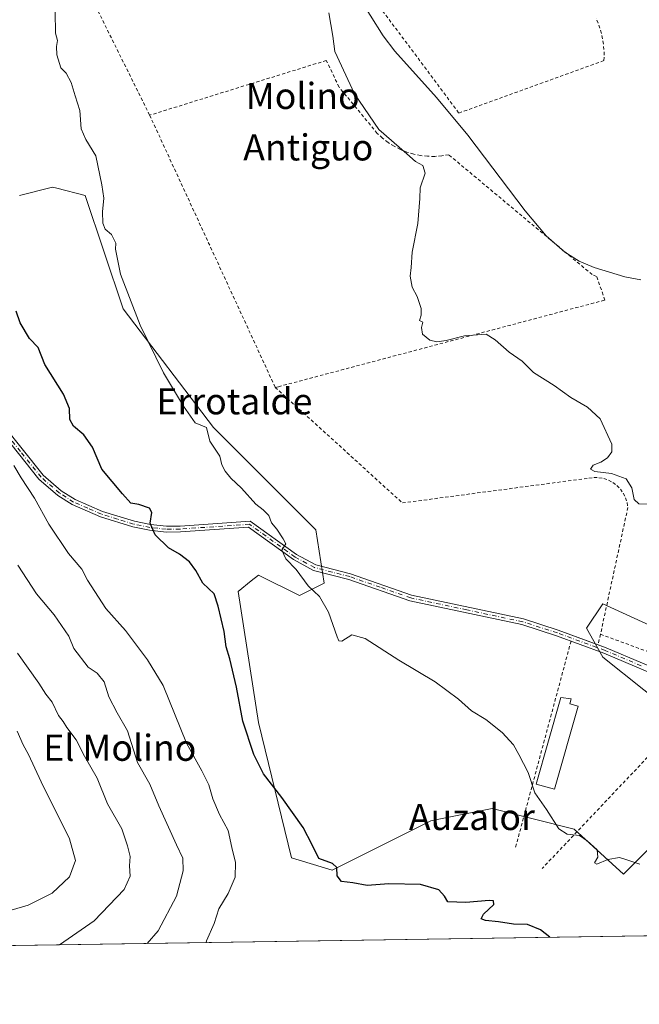
# Model space of a CAD drawing. Units: metres. Extents: x 603653 to 607088, y 4754662 to 4757028.
# Drawn here: x 604862 to 605051, y 4754662 to 4754963 of the extents above; entities that cross this region are included whole.
import ezdxf
from ezdxf.enums import TextEntityAlignment as Align

# ---------------------------------------------------------------- set-up
doc = ezdxf.new("R2010")
doc.units = ezdxf.units.M
doc.header["$MEASUREMENT"] = 0
doc.linetypes.add('DGN Style 2', pattern=[1.6480167562047852, 0.988810053722871, -0.6592067024819142])
doc.linetypes.add('DGN Style 4', pattern=[2.6384748266838614, 1.318413404963828, -0.6592067024819142, 0.001648016756204785, -0.6592067024819142])
for name, color, linetype, lineweight in [('Alambrada', 7, 'DGN Style 2', 0), ('Arbolado forestal CxS', 92, 'Continuous', 0), ('Comarca CxS', 21, 'Continuous', 0), ('Comunidad Autónoma CxS', 142, 'Continuous', 0), ('Corriente natural lineal', 142, 'Continuous', 13), ('Curva de nivel maestra', 30, 'Continuous', 30), ('Curva de nivel normal', 30, 'Continuous', 0), ('Edificación ligera Cxs', 1, 'Continuous', 0), ('Entidad de ámbito territorial CxS', 92, 'Continuous', 0), ('Municipio CxS', 4, 'Continuous', 0), ('Pista no pavimentada Cxs', 111, 'Continuous', 0), ('Pista no pavimentada eje', 91, 'DGN Style 4', 0), ('Prado CxS', 92, 'Continuous', 0), ('Provincia CxS', 1, 'Continuous', 0), ('Texto cartográfico', 7, 'Continuous', 0)]:
    doc.layers.add(name, color=color, linetype=linetype, lineweight=lineweight)
doc.styles.add('Style-Arial', font='txt')

# ---------------------------------------------------------------- blocks, each defined once
blk = doc.blocks.new('*U18')
at = {"layer": 'Arbolado forestal CxS', "color": 92, "linetype": 'Continuous', "lineweight": 0}
for points in [[(605118.9164000005, 4754684.175200001, 566.6830000000045), (604595.3219, 4754676.1327, 610.3273000000045), (604568.8941000003, 4754696.3499, 601.3255000000064), (604544.0164999999, 4754701.342700001, 593.9428000000044), (604535.0582999998, 4754703.140500001, 592.2752000000038), (604529.0087000001, 4754701.2371, 591.5387000000047), (604497.8569, 4754691.434699999, 590.1664000000019), (604474.7555999998, 4754674.2807, 594.9729999999981), (604217.8452000003, 4754670.3345, 639.2122999999992)], [(604861.6980999997, 4754909.6801, 572.7057999999961), (604871.7273000004, 4754912.186899999, 571.6224999999977), (604871.7795000002, 4754912.173900001, 571.6183000000019), (604873.0487000003, 4754911.856899999, 571.516499999998), (604881.7562999995, 4754909.6799, 570.6189000000013), (604893.4184999998, 4754875.006100001, 570.6760000000068), (604920.9968999998, 4754838.653100001, 569.7011999999959), (604952.3371000001, 4754807.314300001, 568.6603000000032), (604954.8438999997, 4754791.018300001, 569.4091000000044), (604947.3219, 4754787.258300001, 570.8806999999942), (604934.7861000003, 4754793.5255, 571.9945000000008), (604932.5431000004, 4754791.731100001, 572.4520000000048), (604928.5182999996, 4754788.511299999, 573.2728000000062), (604934.7851, 4754748.397700001, 574.5638999999937), (604944.8130999999, 4754707.0307, 576.2430000000022), (604957.3491000002, 4754703.2707, 575.0601000000024), (604987.4353, 4754718.3125, 572.9873999999982), (604988.9433000004, 4754718.6139, 572.8896999999997), (605006.2395000001, 4754722.073100001, 571.4587000000029), (605031.3125, 4754715.805500001, 569.9556000000011), (605046.3551000003, 4754702.016100001, 570.1769000000058), (605058.8913000004, 4754714.551899999, 568.9152000000031)], [(605065.1601, 4754748.3969, 566.896900000007), (605040.0891000004, 4754768.453299999, 567.1275000000023), (605035.0736999996, 4754777.228900001, 567.073000000004), (605040.0893000001, 4754784.749500001, 566.7485000000015), (605070.1744999997, 4754770.9605, 565.6821999999956)]]:
    blk.add_polyline3d(points, dxfattribs=at)
blk = doc.blocks.new('*U20')
at = {"layer": 'Prado CxS', "color": 92, "linetype": 'Continuous', "lineweight": 0}
for points in [[(605070.1744999997, 4754770.9605, 565.6821999999956), (605040.0893000001, 4754784.749500001, 566.7485000000015), (605035.0736999996, 4754777.228900001, 567.073000000004), (605040.0891000004, 4754768.453299999, 567.1275000000023), (605065.1601, 4754748.3969, 566.896900000007)], [(605058.8913000004, 4754714.551899999, 568.9152000000031), (605046.3551000003, 4754702.016100001, 570.1769000000058), (605031.3125, 4754715.805500001, 569.9556000000011), (605006.2395000001, 4754722.073100001, 571.4587000000029), (604988.9433000004, 4754718.6139, 572.8896999999997), (604987.4353, 4754718.3125, 572.9873999999982), (604957.3491000002, 4754703.2707, 575.0601000000024), (604944.8130999999, 4754707.0307, 576.2430000000022), (604934.7851, 4754748.397700001, 574.5638999999937), (604928.5182999996, 4754788.511299999, 573.2728000000062), (604932.5431000004, 4754791.731100001, 572.4520000000048), (604934.7861000003, 4754793.5255, 571.9945000000008), (604947.3219, 4754787.258300001, 570.8806999999942), (604954.8438999997, 4754791.018300001, 569.4091000000044), (604952.3371000001, 4754807.314300001, 568.6603000000032), (604920.9968999998, 4754838.653100001, 569.7011999999959), (604893.4184999998, 4754875.006100001, 570.6760000000068), (604881.7562999995, 4754909.6799, 570.6189000000013), (604873.0487000003, 4754911.856899999, 571.516499999998), (604871.7795000002, 4754912.173900001, 571.6183000000019), (604871.7273000004, 4754912.186899999, 571.6224999999977), (604861.6980999997, 4754909.6801, 572.7057999999961)]]:
    blk.add_polyline3d(points, dxfattribs=at)

msp = doc.modelspace()

# ---------------------------------------------------------------- linework, layer by layer
at = {"layer": 'Alambrada', "color": 7, "linetype": 'DGN Style 2', "lineweight": 0, "extrusion": (-0.5413404759218978, -0.8391327239720655, 0.05297887020194558), "elevation": -4317610.163375313, "flags": 128}
msp.add_lwpolyline([(-2069341.92982555, 229631.4301117145), (-2069200.986054217, 229632.8101355977), (-2069071.236115945, 229634.6544398528), (-2069009.618784009, 229637.8635466147)], dxfattribs=at)
at = {"layer": 'Alambrada', "color": 7, "linetype": 'DGN Style 2', "lineweight": 0, "extrusion": (-0.01479304351392698, 0.03208241312160111, 0.9993757474703346), "elevation": 144169.6839640579, "flags": 128}
msp.add_lwpolyline([(-2540334.30032942, -4062169.666731686), (-2540334.30032942, -4062077.902750105)], dxfattribs=at)
at = {"layer": 'Alambrada', "color": 7, "linetype": 'DGN Style 2', "lineweight": 0, "extrusion": (0.05923337994266151, 0.2733197388683665, 0.9600977695242794), "elevation": 1335959.3009654, "flags": 128}
msp.add_lwpolyline([(415755.9905119428, -4584356.208077615), (415755.9905119429, -4584352.765739558)], dxfattribs=at)
at = {"layer": 'Alambrada', "color": 7, "linetype": 'DGN Style 2', "lineweight": 0, "extrusion": (0.07018997842527837, 0.2612284317064819, 0.9627217009067733), "elevation": 1285095.546816238, "flags": 128}
msp.add_lwpolyline([(649502.0230695443, -4571718.2688679), (649502.0230695442, -4571649.938295761)], dxfattribs=at)
at = {"layer": 'Alambrada', "color": 7, "linetype": 'DGN Style 2', "lineweight": 0, "extrusion": (0.005430700825011924, 0.005735473787080459, 0.9999688054279429), "elevation": 31133.53802772655, "flags": 128}
msp.add_lwpolyline([(605058.6846190151, 4754655.368914071), (605009.5022758689, 4754603.428059749)], dxfattribs=at)
at = {"layer": 'Alambrada', "color": 7, "linetype": 'DGN Style 2', "lineweight": 0}
for points in [[(604901.4801000003, 4754934.2301, 568.6085000000021), (604839.2901, 4755059.640100001, 586.0562000000064), (604832.4600999998, 4755053.200099999, 574.1296000000002), (604791.0100999996, 4755011.770099999, 572.0380000000005), (604710.4501, 4754926.950099999, 577.5902999999962), (604683.1401000004, 4754897.2501, 588.879700000005)], [(604968.7701000003, 4754971.440099999, 565.1682000000001), (604996.0601000005, 4754934.870100001, 568.7593999999954), (605040.4301000005, 4754950.950099999, 563.8119000000006), (605040.4700999996, 4754952.620100001, 563.9879999999976), (605040.4200999998, 4754954.290100001, 563.7574000000022), (605040.2600999996, 4754955.950099999, 563.5271000000066), (605040.0000999998, 4754957.600099999, 563.3144999999931), (605039.6501000002, 4754959.2301, 563.3040999999939), (605039.2001, 4754960.8301, 563.2957000000024), (605038.6501000002, 4754962.4101, 563.2902000000031), (605038.0100999996, 4754963.950099999, 563.3178000000044)], [(604939.8800999997, 4754850.950099999, 571.8503999999957), (604940.8501000004, 4754851.1501, 571.5019999999931), (605040.7100999998, 4754877.6501, 567.0440999999992), (605038.1801000005, 4754884.870100001, 570.3570999999939), (605036.8101000005, 4754885.450099999, 569.8365000000049), (604992.9401000004, 4754922.120100001, 565.0473000000056), (604990.8101000005, 4754921.770099999, 565.213699999993), (604988.6501000002, 4754921.610099999, 565.4652999999962), (604986.4901000002, 4754921.6501, 565.7900999999983), (604984.3400999998, 4754921.890100001, 566.2342000000062), (604982.2301000003, 4754922.3201, 566.722099999999), (604980.1601, 4754922.940099999, 567.0048999999999), (604978.1501000002, 4754923.7401, 567.6465999999928), (604976.2301000003, 4754924.7301, 568.1371999999974), (604974.4001000002, 4754925.880100001, 568.4385000000038), (604972.6901000004, 4754927.200099999, 568.790599999993), (604971.1001000004, 4754928.6601, 568.5584999999992), (604959.4001000002, 4754942.800100001, 568.2363000000041), (604955.5100999996, 4754950.960100001, 568.0896999999968), (604901.4801000003, 4754934.2301, 568.6085000000021)], [(604939.8800999997, 4754850.950099999, 571.8503999999957), (604978.7901, 4754815.590100001, 569.0964999999997), (605035.8400999998, 4754823.1801, 569.9737000000023), (605037.3501000004, 4754823.370100001, 568.8917999999976), (605038.8800999997, 4754823.3201, 568.4529999999941), (605040.3800999997, 4754823.040100001, 568.1965000000055), (605041.8300999999, 4754822.530099999, 568.0620999999956), (605043.1700999998, 4754821.800100001, 567.6196999999956), (605044.3901000004, 4754820.880100001, 567.244000000006), (605045.4600999998, 4754819.790100001, 566.8981000000058), (605046.3400999998, 4754818.540100001, 566.588499999998), (605047.0301000001, 4754817.170100001, 566.3653000000049), (605047.4901000002, 4754815.720100001, 566.3341999999975), (605047.7301000003, 4754814.210100001, 566.3001999999979), (605039.3501000004, 4754775.4101, 569.5271999999968)], [(605039.3501000004, 4754775.4101, 569.5271999999968), (605059.6300999997, 4754767.9901, 578.6290000000008)]]:
    msp.add_polyline3d(points, dxfattribs=at)
at = {"layer": 'Arbolado forestal CxS', "color": 92, "linetype": 'Continuous', "lineweight": 0, "extrusion": (0.1325603505611239, 0.002036175183276265, 0.9911728443867572), "elevation": 90455.74827434136, "flags": 128}
msp.add_lwpolyline([(4744829.61229644, -671999.8067787315), (4744829.61229644, -671602.4995373493)], dxfattribs=at)
at = {"layer": 'Arbolado forestal CxS', "color": 92, "linetype": 'Continuous', "lineweight": 0}
for points in [[(605058.8913000004, 4754714.551899999, 568.9152000000031), (605046.3551000003, 4754702.016100001, 570.1769000000058), (605031.3125, 4754715.805500001, 569.9556000000011), (605006.2395000001, 4754722.073100001, 571.4587000000029), (604988.9433000004, 4754718.6139, 572.8896999999997), (604987.4353, 4754718.3125, 572.9873999999982), (604957.3491000002, 4754703.2707, 575.0601000000024), (604944.8130999999, 4754707.0307, 576.2430000000022), (604934.7851, 4754748.397700001, 574.5638999999937), (604928.5182999996, 4754788.511299999, 573.2728000000062), (604932.5431000004, 4754791.731100001, 572.4520000000048), (604934.7861000003, 4754793.5255, 571.9945000000008), (604947.3219, 4754787.258300001, 570.8806999999942), (604954.8438999997, 4754791.018300001, 569.4091000000044), (604952.3371000001, 4754807.314300001, 568.6603000000032), (604920.9968999998, 4754838.653100001, 569.7011999999959), (604893.4184999998, 4754875.006100001, 570.6760000000068), (604881.7562999995, 4754909.6799, 570.6189000000013), (604873.0487000003, 4754911.856899999, 571.516499999998), (604871.7795000002, 4754912.173900001, 571.6183000000019), (604871.7273000004, 4754912.186899999, 571.6224999999977), (604861.6980999997, 4754909.6801, 572.7057999999961)], [(605070.1744999997, 4754770.9605, 565.6821999999956), (605040.0893000001, 4754784.749500001, 566.7485000000015), (605035.0736999996, 4754777.228900001, 567.073000000004), (605040.0891000004, 4754768.453299999, 567.1275000000023), (605065.1601, 4754748.3969, 566.896900000007)]]:
    msp.add_polyline3d(points, dxfattribs=at)
at = {"layer": 'Comarca CxS', "color": 21, "linetype": 'Continuous', "lineweight": 0, "flags": 128}
msp.add_lwpolyline([(604487.8202351506, 4754674.481406734), (603688.2600007916, 4754662.199982417), (603663.5447278613, 4756296.778260208), (603653.280000791, 4756975.649982393), (605697.9031990073, 4757007.072606854), (607026.6339000001, 4757027.493200001), (607051.8100008157, 4757027.879982397), (607052.0261000014, 4757014.049699999), (607068.3651012294, 4755968.121488655), (607081.8661892127, 4755103.868095119), (607087.9500008163, 4754714.419982417), (606644.5436952488, 4754707.609162231), (606064.5943643007, 4754698.701010589)], close=True, dxfattribs=at)
at = {"layer": 'Comunidad Autónoma CxS', "color": 142, "linetype": 'Continuous', "lineweight": 0, "flags": 128}
msp.add_lwpolyline([(604487.8202351506, 4754674.481406734), (603688.2600007916, 4754662.199982417), (603663.5447278613, 4756296.778260208), (603653.280000791, 4756975.649982393), (605697.9031990073, 4757007.072606854), (607026.6339000001, 4757027.493200001), (607051.8100008157, 4757027.879982397), (607052.0261000014, 4757014.049699999), (607068.3651012294, 4755968.121488655), (607081.8661892127, 4755103.868095119), (607087.9500008163, 4754714.419982417), (606644.5436952488, 4754707.609162231), (606064.5943643007, 4754698.701010589)], close=True, dxfattribs=at)
at = {"layer": 'Corriente natural lineal', "color": 142, "linetype": 'Continuous', "lineweight": 13}
msp.add_polyline3d([(604964.9901000002, 4754971.2601, 563.290599999993), (604972.8800999997, 4754958.4801, 563.5892000000022), (604976.4700999996, 4754953.850099999, 563.2121000000043), (604989.1901000004, 4754939.620100001, 562.7774999999965), (604998.7801000001, 4754928.090100001, 562.5739999999934), (605016.3400999998, 4754904.9101, 563.4621000000043), (605022.7500999998, 4754897.3201, 563.4541000000027), (605028.4401000004, 4754892.2601, 562.7602999999945), (605032.7901, 4754889.600099999, 563.2125999999989), (605037.4101, 4754887.670100001, 562.9899000000005), (605046.7600999996, 4754884.8101, 562.8744000000006), (605051.6501000002, 4754883.880100001, 563.1312999999936)], dxfattribs=at)
at = {"layer": 'Curva de nivel maestra', "color": 30, "linetype": 'Continuous', "lineweight": 30, "elevation": 575.0000000000001, "flags": 128}
msp.add_lwpolyline([(605023.9133000001, 4754682.7161), (605021.0499999998, 4754685.0001), (605017.0199999996, 4754686.640100001), (605012.79, 4754686.7401), (605008.1200000001, 4754687.4801), (605004.2000000002, 4754687.800100001), (605002.8300000001, 4754688.3201), (605003.6100000005, 4754689.7601), (605006.7199999997, 4754692.770099999), (605006.5899999999, 4754693.8301), (605005.3499999996, 4754693.9301), (604998.1500000004, 4754693.300100001), (604992.6900000004, 4754693.520099999), (604991.6699999999, 4754695.2501), (604989.9699999997, 4754697.2301), (604984.3499999996, 4754698.8201), (604974.6100000005, 4754699.090100001), (604967.9699999997, 4754698.5801), (604963.6399999997, 4754699.3301), (604960.1500000004, 4754699.8201), (604958.8700000001, 4754701.5001), (604958.6799999997, 4754704.030099999), (604957.3499999996, 4754705.2501), (604953.2100000001, 4754706.770099999), (604951.2199999997, 4754711.020099999), (604948.4400000004, 4754716.2501), (604941.9400000004, 4754725.460100001), (604936.3300000001, 4754732.7601), (604933.3799999999, 4754738.6601), (604929.9800000006, 4754748.840100001), (604928.04, 4754759.2301), (604926.0199999996, 4754767.9301), (604924.8899999997, 4754771.590100001), (604924.2300000006, 4754776.2601), (604922.4199999999, 4754783.9901), (604921.2000000002, 4754787.7601), (604917.7199999997, 4754791.020099999), (604915.5599999996, 4754794.9001), (604913.6399999997, 4754797.610099999), (604910.6399999997, 4754799.9301), (604907.2000000002, 4754801.8201), (604903.1900000004, 4754805.880100001), (604901.6600000003, 4754809.420100001), (604902.1900000004, 4754812.670100001), (604901.4500000002, 4754813.940099999), (604898.1799999997, 4754815.130100001), (604895.7199999997, 4754815.540100001), (604893.1299999999, 4754818.4101), (604886.8499999996, 4754825.950099999), (604883.9699999997, 4754832.630100001), (604881.3899999997, 4754836.4101), (604878.2000000002, 4754839.0801), (604877.1200000001, 4754841.0801), (604876.9600000001, 4754844.460100001), (604875.0999999996, 4754848.840100001), (604869.4299999997, 4754857.970100001), (604867.4000000004, 4754863.100099999), (604864.6900000004, 4754865.9301), (604861.8799999999, 4754870.6501), (604860.6799999997, 4754874.300100001)], dxfattribs=at)
at = {"layer": 'Curva de nivel normal', "color": 30, "linetype": 'Continuous', "lineweight": 0, "flags": 128}
for points, elevation in [([(605051.4100000003, 4754705.029999999), (605047.4500000002, 4754706.42), (605045.1799999997, 4754707.109999999), (605041.6399999997, 4754706.49), (605038.2400000002, 4754705.119999999), (605037.5499999998, 4754705.5), (605038.5199999996, 4754707.26), (605038.3499999996, 4754709.449999999), (605035.3300000001, 4754712.17), (605032.9800000006, 4754713.82), (605029.1399999997, 4754714.230000001), (605026.6399999997, 4754715.930000001), (605022.8099999996, 4754721.76), (605019.2999999998, 4754726.92), (605017.2199999997, 4754733.130000001), (605014.4199999999, 4754738.59), (605012.7800000003, 4754741.59), (605009.3200000003, 4754745.34), (605004.2699999996, 4754749.300000001), (604999.8799999999, 4754751.970000001), (604995.9699999997, 4754755.560000001), (604988.8099999996, 4754760.83), (604977.6600000003, 4754767.5), (604967.3799999999, 4754774.109999999), (604963.3200000003, 4754775.279999999), (604960.2599999999, 4754773.26), (604959.3099999996, 4754773.380000001), (604958.8300000001, 4754774.630000001), (604956.1500000004, 4754782.210000001), (604953.4600000001, 4754786.970000001), (604949.9199999999, 4754790.189999999), (604946.2400000002, 4754795.199999999), (604943.1600000003, 4754798.529999999), (604941.8899999997, 4754801.140000001), (604943.0800000001, 4754803.100000001), (604942.3600000005, 4754804.65), (604940.3799999999, 4754807.529999999), (604938.7400000002, 4754809.470000001), (604937.9199999999, 4754811.730000001), (604936.2300000006, 4754813.51), (604933.9199999999, 4754815.210000001), (604929.5700000003, 4754820.140000001), (604926.2699999996, 4754823.189999999), (604924.5300000003, 4754825.26), (604923.5899999999, 4754827.279999999), (604922.9000000004, 4754829.9), (604919.9000000004, 4754834.52), (604918.9100000003, 4754838.640000001), (604915.4100000003, 4754840.130000001), (604911.8300000001, 4754845.230000001), (604905.7599999999, 4754855.42), (604898.6299999999, 4754870.01), (604892.5999999996, 4754885.619999999), (604891, 4754893.26), (604891.1600000003, 4754895.109999999), (604889.8099999996, 4754897.75), (604887.9000000004, 4754899.369999999), (604887.1900000004, 4754901.140000001), (604887.0300000003, 4754904.619999999), (604887.5, 4754908.789999999), (604886.8700000001, 4754912.9), (604885.0499999998, 4754921.779999999), (604881.9199999999, 4754926.77), (604880.5099999999, 4754930.039999999), (604880.1299999999, 4754935.640000001), (604878.6699999999, 4754940.15), (604877.4900000002, 4754944.199999999), (604875.9199999999, 4754947.060000001), (604874.29, 4754948.720000001), (604873.0499999998, 4754952.699999999), (604872.9500000002, 4754955.26), (604873.29, 4754957.050000001), (604872.6799999997, 4754959.300000001), (604872.6299999999, 4754965.859999999)], 570), ([(604956.25, 4754965.52), (604957.4600000001, 4754958.41), (604958.0800000001, 4754953.699999999), (604964.1200000001, 4754940.74), (604971.5800000001, 4754929.869999999), (604980.0899999999, 4754922.380000001), (604982.8200000003, 4754920.100000001), (604984.9800000006, 4754918.800000001), (604985.75, 4754916.529999999), (604984.2199999997, 4754912.039999999), (604984.1200000001, 4754908.710000001), (604983.4600000001, 4754901.039999999), (604981.7999999998, 4754892.26), (604981.4699999997, 4754887.59), (604981.1399999997, 4754884.930000001), (604981.7999999998, 4754881.59), (604983.3200000003, 4754878.779999999), (604984.5599999996, 4754875.029999999), (604984.5599999996, 4754873.07), (604983.9800000006, 4754871.41), (604985.0599999996, 4754870.880000001), (604984.6299999999, 4754869.26), (604984.8899999997, 4754867.210000001), (604987.1799999997, 4754865.34), (604989.3499999996, 4754864.92), (604992.2000000002, 4754865.279999999), (604997.7800000003, 4754866.74), (605004.3799999999, 4754867.24), (605007.1100000005, 4754865.460000001), (605011.4199999999, 4754861.710000001), (605015.3600000005, 4754858.980000001), (605018.8899999997, 4754855.51), (605025.1900000004, 4754851.480000001), (605030.2800000003, 4754847.859999999), (605035.4000000004, 4754844.859999999), (605039.29, 4754841.310000001), (605042.8700000001, 4754833.59), (605042.8399999999, 4754831.26), (605041.54, 4754829.380000001), (605039.5, 4754828.07), (605037.1600000003, 4754827.130000001), (605036.3399999999, 4754825.930000001), (605037.6799999997, 4754825.25), (605042.7699999996, 4754824.550000001), (605047.2199999997, 4754823), (605048.9800000006, 4754820.17), (605049.6399999997, 4754816.630000001), (605051.0599999996, 4754815.350000001), (605054.4000000004, 4754815.180000001)], 565), ([(604918.7555000001, 4754681.1007), (604918.9100000003, 4754681.59), (604921.2300000006, 4754686.930000001), (604922.6699999999, 4754691.380000001), (604925.4600000001, 4754696.050000001), (604927.5999999996, 4754701.100000001), (604927.7400000002, 4754705.630000001), (604926.5700000003, 4754710.189999999), (604925.4699999997, 4754715.42), (604922.8200000003, 4754720.279999999), (604920.7800000003, 4754725.109999999), (604919.5999999996, 4754729.350000001), (604917.4600000001, 4754733.58), (604912.7199999997, 4754742.130000001), (604905.5800000001, 4754759.710000001), (604900.8399999999, 4754767.560000001), (604894.1399999997, 4754776.58), (604888.1299999999, 4754783.289999999), (604882.4500000002, 4754792.01), (604880.7100000001, 4754795.300000001), (604876.7100000001, 4754800.08), (604870.6200000001, 4754809.09), (604866.2999999998, 4754817.08), (604862.2199999997, 4754823.310000001), (604859.9800000006, 4754827.02)], 580), ([(604900.7274000002, 4754680.823799999), (604904.1200000001, 4754684.65), (604909.7100000001, 4754695.33), (604911.7400000002, 4754703.029999999), (604911.5999999996, 4754706.880000001), (604909.6600000003, 4754710.939999999), (604904.3300000001, 4754722.880000001), (604901.4900000002, 4754729.51), (604897.7800000003, 4754736.15), (604894.6699999999, 4754745.880000001), (604891.5800000001, 4754751.34), (604889, 4754756.289999999), (604887.54, 4754760.890000001), (604885.4199999999, 4754763.529999999), (604882.6900000004, 4754765.32), (604878.3200000003, 4754771.060000001), (604876.7300000006, 4754774.880000001), (604872.2300000006, 4754781.32), (604866.8700000001, 4754787.730000001), (604861.1799999997, 4754796.52)], 585), ([(604873.8916999997, 4754680.411499999), (604884.5199999996, 4754687.720000001), (604893.6500000004, 4754697.300000001), (604895.5499999998, 4754701.41), (604895.2999999998, 4754704.560000001), (604895.5, 4754707.449999999), (604894.7000000002, 4754710.65), (604892.9800000006, 4754715.930000001), (604888.5999999996, 4754723.560000001), (604885.4000000004, 4754731.350000001), (604881.5099999999, 4754738.16), (604879.0499999998, 4754743.140000001), (604876.1900000004, 4754746.84), (604875.0199999996, 4754748.720000001), (604873.5800000001, 4754750.539999999), (604871.6699999999, 4754754.65), (604869.7800000003, 4754757.050000001), (604867.54, 4754760.480000001), (604861.0599999996, 4754769.630000001)], 590), ([(604853.1299999999, 4754689.279999999), (604864.3099999996, 4754692.539999999), (604871.6699999999, 4754696.180000001), (604877.0099999999, 4754701.25), (604878.8499999996, 4754706.210000001), (604876.9800000006, 4754712.83), (604868.3099999996, 4754730.26), (604864.4400000004, 4754738.59), (604862.7800000003, 4754741.57), (604860.9699999997, 4754745.74)], 595)]:
    msp.add_lwpolyline(points, dxfattribs=dict(at, elevation=elevation))
at = {"layer": 'Edificación ligera Cxs', "color": 1, "linetype": 'Continuous', "lineweight": 0, "elevation": 570.4961999999941, "flags": 128}
msp.add_lwpolyline([(605032.5100999996, 4754753.460100001), (605025.3000999996, 4754728.0001), (605019.7200999996, 4754729.590100001), (605027.2401000002, 4754756.110099999), (605030.4101, 4754755.640100001), (605030.0000999998, 4754754.170100001)], close=True, dxfattribs=at)
at = {"layer": 'Edificación ligera Cxs', "color": 1, "linetype": 'Continuous', "lineweight": 0}
msp.add_polyline3d([(605032.5100999996, 4754753.460100001, 569.5356999999931), (605025.3000999996, 4754728.0001, 570.4744000000064), (605019.7200999996, 4754729.590100001, 570.4961999999941), (605027.2401000002, 4754756.110099999, 569.8233999999939), (605030.4101, 4754755.640100001, 569.6719000000012), (605030.0000999998, 4754754.170100001, 569.9477999999945), (605032.5100999996, 4754753.460100001, 569.5356999999931)], dxfattribs=at)
at = {"layer": 'Entidad de ámbito territorial CxS', "color": 92, "linetype": 'Continuous', "lineweight": 0, "flags": 128}
msp.add_lwpolyline([(606064.5943643007, 4754698.701010589), (604487.8202351506, 4754674.481406734), (604527.0109999995, 4754720.454999999), (604569.7860000002, 4754769.017999999), (604607.4440000011, 4754813.016000001), (604644.0490000005, 4754860.395), (604673.7819999993, 4754895.917), (604673.9699999995, 4754896.142), (604683.7989999988, 4754906.745), (604703.1579999988, 4754927.630000002), (604710.0930000007, 4754935.109999998), (604749.6309999991, 4754977.036000002)], dxfattribs=at)
at = {"layer": 'Municipio CxS', "color": 4, "linetype": 'Continuous', "lineweight": 0, "flags": 128}
msp.add_lwpolyline([(606064.5943643007, 4754698.701010589), (604487.8202351506, 4754674.481406734), (603688.2600007916, 4754662.199982417), (603663.5447278613, 4756296.778260208), (603653.280000791, 4756975.649982393), (605697.9031990073, 4757007.072606854)], dxfattribs=at)
at = {"layer": 'Pista no pavimentada Cxs', "color": 111, "linetype": 'Continuous', "lineweight": 0}
for points in [[(605062.5401, 4754760.220100001, 579.5679999999993), (605040.4301000005, 4754769.620100001, 573.4655999999959), (605025.8701, 4754774.9801, 567.7826999999961), (605015.3501000004, 4754778.360099999, 567.9597000000067), (604981.0900999998, 4754785.6501, 568.7419999999984), (604962.4101, 4754792.190099999, 568.8954999999987), (604951.6101000002, 4754794.960100001, 580.681500000006), (604945.4801000003, 4754798.280099999, 582.1150000000052), (604931.7500999998, 4754808.1501, 587.532600000006), (604910.8901000004, 4754806.700099999, 576.2188000000025), (604906.5201000003, 4754806.6601, 582.3818000000028), (604901.4200999998, 4754807.210100001, 589.6068999999989), (604896.3601000002, 4754808.2601, 590.0332000000053), (604886.4101, 4754811.3101, 585.8159000000014), (604877.8000999996, 4754815.0801, 587.971000000005), (604873.3800999997, 4754817.870100001, 589.8378999999986), (604867.6201, 4754822.860099999, 590.3028000000049), (604855.0800999999, 4754838.530099999, 593.0908999999956)], [(605062.5401, 4754760.220100001, 579.5679999999993), (605040.4301000005, 4754769.620100001, 573.4655999999959), (605025.8701, 4754774.9801, 567.7826999999961), (605015.3501000004, 4754778.360099999, 567.9597000000067), (604981.0900999998, 4754785.6501, 568.7419999999984), (604962.4101, 4754792.190099999, 568.8954999999987), (604951.6101000002, 4754794.960100001, 580.681500000006), (604945.4801000003, 4754798.280099999, 582.1150000000052), (604931.7500999998, 4754808.1501, 587.532600000006), (604910.8901000004, 4754806.700099999, 576.2188000000025), (604906.5201000003, 4754806.6601, 582.3818000000028), (604901.4200999998, 4754807.210100001, 589.6068999999989), (604896.3601000002, 4754808.2601, 590.0332000000053), (604886.4101, 4754811.3101, 585.8159000000014), (604877.8000999996, 4754815.0801, 587.971000000005), (604873.3800999997, 4754817.870100001, 589.8378999999986), (604867.6201, 4754822.860099999, 590.3028000000049), (604855.0800999999, 4754838.530099999, 593.0908999999956)], [(604856.4301000005, 4754839.710100001, 594.093200000003), (604868.9200999998, 4754824.110099999, 589.7661999999982), (604874.4501, 4754819.3201, 587.097099999999), (604878.6501000002, 4754816.670100001, 586.2532000000066), (604887.0301000001, 4754812.9901, 585.4897999999957), (604896.8000999996, 4754810.0001, 591.325800000006), (604901.7001, 4754808.9801, 588.420299999998), (604906.6101000002, 4754808.460100001, 580.7176000000036), (604910.8201000001, 4754808.5001, 576.0322000000015), (604932.2701000003, 4754809.9901, 588.1154999999999), (604946.4301000005, 4754799.8101, 583.6701999999932), (604952.2701000003, 4754796.6501, 582.8445000000065), (604962.9301000005, 4754793.9101, 568.7638000000006), (604981.5800999999, 4754787.390100001, 568.4992000000057), (605015.8101000005, 4754780.090100001, 567.8065999999963), (605026.4600999998, 4754776.6801, 567.529999999999), (605041.0900999998, 4754771.290100001, 574.0893999999971), (605063.3201000001, 4754761.8301, 580.3246999999974)], [(604856.4301000005, 4754839.710100001, 594.093200000003), (604868.9200999998, 4754824.110099999, 589.7661999999982), (604874.4501, 4754819.3201, 587.097099999999), (604878.6501000002, 4754816.670100001, 586.2532000000066), (604887.0301000001, 4754812.9901, 585.4897999999957), (604896.8000999996, 4754810.0001, 591.325800000006), (604901.7001, 4754808.9801, 588.420299999998), (604906.6101000002, 4754808.460100001, 580.7176000000036), (604910.8201000001, 4754808.5001, 576.0322000000015), (604932.2701000003, 4754809.9901, 588.1154999999999), (604946.4301000005, 4754799.8101, 583.6701999999932), (604952.2701000003, 4754796.6501, 582.8445000000065), (604962.9301000005, 4754793.9101, 568.7638000000006), (604981.5800999999, 4754787.390100001, 568.4992000000057), (605015.8101000005, 4754780.090100001, 567.8065999999963), (605026.4600999998, 4754776.6801, 567.529999999999), (605038.6518999999, 4754772.1884, 570.4904999999999)], [(605038.6518999999, 4754772.1884, 570.4904999999999), (605041.0900999998, 4754771.290100001, 574.0893999999971), (605063.3201000001, 4754761.8301, 580.3246999999974), (605072.1101000002, 4754757.030099999, 577.280700000003), (605076.1401000004, 4754754.050100001, 576.1564000000071), (605081.8000999996, 4754748.4801, 579.1371999999974), (605091.3601000002, 4754736.950099999, 580.298299999995), (605100.4700999996, 4754726.840100001, 580.5886000000028), (605108.0701000001, 4754720.090100001, 580.0025000000023), (605112.7801000001, 4754717.860099999, 572.8925000000017), (605116.9301000005, 4754717.6601, 569.792100000006), (605128.1001000004, 4754719.3201, 566.4348999999929)]]:
    msp.add_polyline3d(points, dxfattribs=at)
at = {"layer": 'Pista no pavimentada eje', "color": 91, "linetype": 'DGN Style 4', "lineweight": 0}
msp.add_polyline3d([(605051.8151000004, 4754765.755100001, 581.5991000000067), (605040.7600999996, 4754770.4551, 573.7682999999961), (605026.1651, 4754775.8301, 567.6546999999991), (605020.9051000001, 4754777.520099999, 567.641300000003), (605015.5800999999, 4754779.225099999, 567.8815000000031), (604998.4650999998, 4754782.8751, 568.3347000000067), (604981.3350999998, 4754786.520099999, 568.6206999999995), (604971.9951, 4754789.790100001, 568.7256000000052), (604962.6700999998, 4754793.050100001, 568.8050999999978), (604957.3400999998, 4754794.420100001, 573.0387000000047), (604951.9401000004, 4754795.8051, 581.7520999999979), (604945.9550999999, 4754799.045100001, 583.0025000000023), (604932.0100999996, 4754809.0701, 587.8500000000058), (604910.8551000003, 4754807.600099999, 575.8757000000041), (604906.5651000004, 4754807.5601, 581.3555999999953), (604904.0151000004, 4754807.835100001, 585.8365999999951), (604901.5601000005, 4754808.095100001, 588.9793000000063), (604896.5800999999, 4754809.130100001, 590.6833000000044), (604891.6951000001, 4754810.6251, 586.1175999999978), (604886.7200999996, 4754812.1501, 585.2636999999959), (604882.5301000001, 4754813.9901, 588.2606999999989), (604878.2251000004, 4754815.8751, 586.9909999999945), (604873.9151, 4754818.595100001, 588.3559999999999), (604868.2701000003, 4754823.485099999, 590.0516000000061), (604862.0000999998, 4754831.3201, 597.5599999999977), (604855.7550999997, 4754839.120100001, 593.6282000000066)], dxfattribs=at)
at = {"layer": 'Prado CxS', "color": 92, "linetype": 'Continuous', "lineweight": 0}
for points in [[(605058.8913000004, 4754714.551899999, 568.9152000000031), (605046.3551000003, 4754702.016100001, 570.1769000000058), (605031.3125, 4754715.805500001, 569.9556000000011), (605006.2395000001, 4754722.073100001, 571.4587000000029), (604988.9433000004, 4754718.6139, 572.8896999999997), (604987.4353, 4754718.3125, 572.9873999999982), (604957.3491000002, 4754703.2707, 575.0601000000024), (604944.8130999999, 4754707.0307, 576.2430000000022), (604934.7851, 4754748.397700001, 574.5638999999937), (604928.5182999996, 4754788.511299999, 573.2728000000062), (604932.5431000004, 4754791.731100001, 572.4520000000048), (604934.7861000003, 4754793.5255, 571.9945000000008), (604947.3219, 4754787.258300001, 570.8806999999942), (604954.8438999997, 4754791.018300001, 569.4091000000044), (604952.3371000001, 4754807.314300001, 568.6603000000032), (604920.9968999998, 4754838.653100001, 569.7011999999959), (604893.4184999998, 4754875.006100001, 570.6760000000068), (604881.7562999995, 4754909.6799, 570.6189000000013), (604873.0487000003, 4754911.856899999, 571.516499999998), (604871.7795000002, 4754912.173900001, 571.6183000000019), (604871.7273000004, 4754912.186899999, 571.6224999999977), (604861.6980999997, 4754909.6801, 572.7057999999961)], [(605070.1744999997, 4754770.9605, 565.6821999999956), (605040.0893000001, 4754784.749500001, 566.7485000000015), (605035.0736999996, 4754777.228900001, 567.073000000004), (605040.0891000004, 4754768.453299999, 567.1275000000023), (605065.1601, 4754748.3969, 566.896900000007)]]:
    msp.add_polyline3d(points, dxfattribs=at)
at = {"layer": 'Provincia CxS', "color": 1, "linetype": 'Continuous', "lineweight": 0, "flags": 128}
msp.add_lwpolyline([(604487.8202351506, 4754674.481406734), (603688.2600007916, 4754662.199982417), (603663.5447278613, 4756296.778260208), (603653.280000791, 4756975.649982393), (605697.9031990073, 4757007.072606854), (607026.6339000001, 4757027.493200001), (607051.8100008157, 4757027.879982397), (607052.0261000014, 4757014.049699999), (607068.3651012294, 4755968.121488655), (607081.8661892127, 4755103.868095119), (607087.9500008163, 4754714.419982417), (606644.5436952488, 4754707.609162231), (606064.5943643007, 4754698.701010589)], close=True, dxfattribs=at)

# ---------------------------------------------------------------- block references
at = {"layer": 'Arbolado forestal CxS', "color": 92, "linetype": 'Continuous', "lineweight": 0}
msp.add_blockref('*U18', (0, 0), dxfattribs=at)
at = {"layer": 'Prado CxS', "color": 92, "linetype": 'Continuous', "lineweight": 0}
msp.add_blockref('*U20', (0, 0), dxfattribs=at)

# ---------------------------------------------------------------- texts
at = {"layer": 'Texto cartográfico', "color": 7, "linetype": 'Continuous', "lineweight": 0, "style": 'Style-Arial'}
for s, p in [('Molino', (604948.2991670733, 4754940.110149999)), ('Antiguo', (604949.9955207317, 4754924.37015)), ('Errotalde', (604927.4046329273, 4754846.690149999)), ('El Molino', (604892.358708537, 4754740.690149999)), ('Auzalor', (605000.015821951, 4754719.51015))]:
    msp.add_text(s, height=8, dxfattribs=at).set_placement(p, align=Align.MIDDLE_CENTER)

doc.saveas('drawing.dxf')
